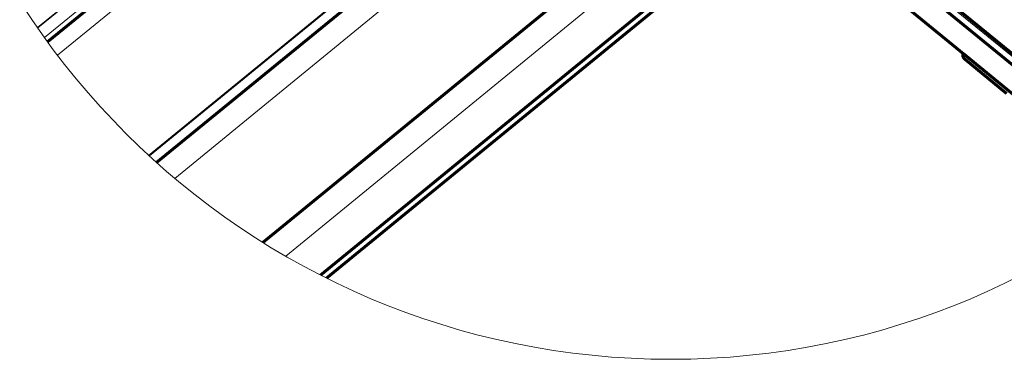
# Model space of a CAD drawing. Units: millimetres. Extents: x 0 to 1434, y 0 to 420.
# Drawn here: x 1182 to 1245, y 264 to 286 of the extents above; entities that cross this region are included whole.
import ezdxf

# ---------------------------------------------------------------- set-up
doc = ezdxf.new("R2010")
doc.units = ezdxf.units.MM
for name, pattern in [('K5LT_BASIC', [0]), ('K5LT_THIN', [0]), ('K5LT_THIN_INCLUDED_TO_HATCHING', [0])]:
    doc.linetypes.add(name, pattern=pattern)
doc.layers.add('Системный слой', color=7, linetype='Continuous')

msp = doc.modelspace()

# ---------------------------------------------------------------- linework, layer by layer
at = {"layer": 'Системный слой', "color": 7, "linetype": 'K5LT_THIN', "lineweight": 18}
for p, q in [((1213.70162, 310.41105), (1182.93168, 285.24905)), ((1213.71504, 310.39008), (1182.94582, 285.22866)), ((1213.83989, 309.51977), (1183.38083, 284.61198)), ((1215.29485, 308.91358), (1184.20781, 283.49227)), ((1220.36788, 301.90004), (1190.03131, 277.09242)), ((1220.37267, 301.88181), (1190.04404, 277.08069)), ((1219.9753, 301.50233), (1190.07543, 277.05182)), ((1221.58197, 300.05762), (1191.70084, 275.62244)), ((1245.57684, 283.09985), (1225.69445, 299.33376)), ((1224.08143, 293.40843), (1197.32845, 271.53127)), ((1224.56185, 291.73428), (1198.78613, 270.65628)), ((1223.38681, 287.7458), (1201.0107, 269.44783))]:
    msp.add_line(p, q, dxfattribs=at)
at = {"layer": 'Системный слой', "color": 150, "linetype": 'K5LT_BASIC', "lineweight": 60, "true_color": 0x0080ff}
for p, q in [((1214.33719, 309.49544), (1183.5765, 284.341)), ((1220.39889, 301.04619), (1190.54061, 276.62968)), ((1245.57684, 283.27826), (1225.826, 299.40476)), ((1245.57684, 280.73271), (1222.80877, 299.32276)), ((1245.57684, 282.58024), (1225.37625, 299.07395)), ((1224.08115, 293.39882), (1197.33495, 271.52721)), ((1223.38557, 287.74384), (1201.01142, 269.44746)), ((1223.00988, 286.92109), (1201.40123, 269.2507)), ((1242.04131, 283.61947), (1242.04131, 283.43471)), ((1245.57684, 280.73271), (1242.04131, 283.61947)), ((1242.16859, 283.22687), (1244.83438, 281.05026))]:
    msp.add_line(p, q, dxfattribs=at)
at = {"layer": 'Системный слой', "color": 7, "linetype": 'K5LT_THIN_INCLUDED_TO_HATCHING', "lineweight": 18}
msp.add_lwpolyline([(1272.61907, 313.29626, 1), (1174.1607, 313.29626, 1)], format="xyb", close=True, dxfattribs=at)
at = {"layer": 'Системный слой', "color": 150, "linetype": 'K5LT_BASIC', "lineweight": 60, "true_color": 0x0080ff}
msp.add_ellipse((1242.16859, 283.33079), major_axis=(-0.11384, 0.13943), ratio=0.40824829, start_param=0.46364761, end_param=2.03444394, dxfattribs=at)

doc.saveas('drawing.dxf')
